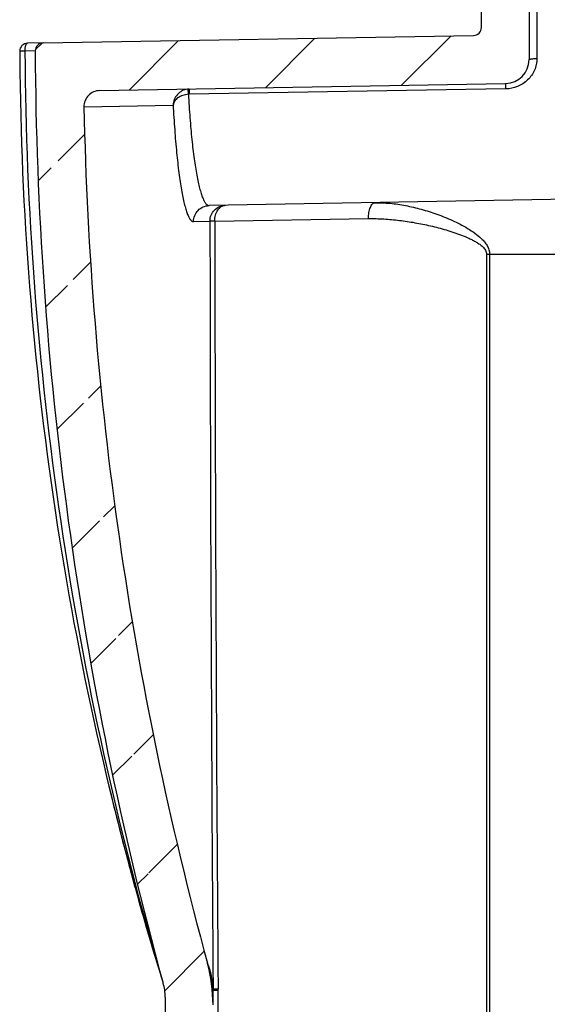
# Model space of a CAD drawing. Units: millimetres. Extents: x 0 to 1189, y 0 to 841.
# Drawn here: x 473 to 489, y 338 to 369 of the extents above; entities that cross this region are included whole.
import ezdxf

# ---------------------------------------------------------------- set-up
doc = ezdxf.new("R2010")
doc.units = ezdxf.units.MM
doc.header["$LTSCALE"] = 65.395
doc.layers.get('0').update_dxf_attribs({"linetype": 'CONTINUOUS'})
doc.layers.add('BEZUGSACHSEN', color=7, linetype='CONTINUOUS')

msp = doc.modelspace()

# ---------------------------------------------------------------- hatches: boundary and pattern name
at = {"linetype": 'Continuous'}
h = msp.add_hatch(dxfattribs=at)
h.set_pattern_fill('DEFAULT__16', color=2, scale=2.9725, angle=45, style=0, pattern_type=0)
h.set_pattern_definition([(45, (0, 0), (-2.101875, 2.101875), [])])
edge = h.paths.add_edge_path()
edge.add_line((501.0027, 257.042), (501.0027, 258.3892))
edge.add_arc((501.2527, 257.042), 0.25, 180, 269)
edge.add_line((501.2483, 256.792), (503.9934, 256.7441))
edge.add_line((504.3027, 256.5655), (503.9934, 256.7441))
edge.add_line((504.3027, 256.5655), (504.3027, 255.7387))
edge.add_line((501.1706, 255.8207), (504.3027, 255.7387))
edge.add_arc((501.2098, 257.3202), 1.5, 191.20245, 268.5)
edge.add_arc((499.0027, 256.8831), 0.75, 11.20245, 88.5)
edge.add_line((499.0223, 257.6328), (487.059, 257.9461))
edge.add_arc((487.076, 258.5959), 0.65, 258.51585, 268.5)
edge.add_arc((490.7294, 276.5785), 19, 224.88379, 258.51585)
edge.add_arc((477.7277, 263.6295), 0.65, 180, 224.88379)
edge.add_line((477.0777, 338.1358), (477.0777, 263.6295))
edge.add_arc((475.5777, 338.1358), 1.5, 0, 17.21228)
edge.add_line((477.0054, 338.5963), (477.0105, 338.5797))
edge.add_arc((477.2442, 338.6703), 0.25, 195.3425, 197.20233)
edge.add_arc((585.4697, 368.3637), 112.475, 180.250253, 195.342504)
edge.add_arc((473.2457, 367.8735), 0.25, 91, 180.25025)
edge.add_line((473.2414, 368.1235), (486.7571, 368.3594))
edge.add_arc((486.7527, 368.6094), 0.25, -89, 0)
edge.add_line((487.0027, 368.6094), (487.0027, 375.3895))
edge.add_arc((486.7527, 375.3895), 0.25, 0, 89)
edge.add_line((486.7571, 375.6395), (482.7483, 375.7094))
edge.add_arc((482.7527, 375.9594), 0.25, 180, 269)
edge.add_line((482.5027, 375.9594), (482.5027, 376.1223))
edge.add_arc((482.7527, 376.1223), 0.25, 92, 180)
edge.add_line((482.744, 376.3721), (484.608, 376.4372))
edge.add_arc((484.5757, 377.3637), 0.927, -88, 88)
edge.add_line((484.608, 378.2902), (482.744, 378.3553))
edge.add_arc((482.7527, 378.6051), 0.25, 180, 268)
edge.add_line((482.5027, 378.6051), (482.5027, 378.768))
edge.add_arc((482.7527, 378.768), 0.25, 91, 180)
edge.add_line((486.8553, 379.0897), (482.7483, 379.018))
edge.add_arc((486.8527, 379.2397), 0.15, -89, 0)
edge.add_line((487.0027, 379.2397), (487.0027, 380.5798))
edge.add_arc((487.5027, 380.5798), 0.5, 127, 180)
edge.add_line((487.2018, 380.9792), (500.1532, 390.7387))
edge.add_arc((500.0027, 390.9384), 0.25, 307, 360)
edge.add_line((500.2527, 390.9384), (500.2527, 394.2875))
edge.add_line((500.2527, 394.2875), (501.2527, 394.3137))
edge.add_line((501.2527, 394.3137), (501.2527, 390.5007))
edge.add_arc((500.2527, 390.5007), 1, -53, 0)
edge.add_line((500.8545, 389.702), (488.6023, 380.4693))
edge.add_arc((488.7527, 380.2696), 0.25, 127, 180)
edge.add_line((488.5027, 380.2696), (488.5027, 379.3378))
edge.add_arc((487.0027, 379.3378), 1.5, -89, 0)
edge.add_line((486.7483, 377.8331), (487.0289, 377.838))
edge.add_arc((486.7527, 377.5831), 0.25, 91, 180)
edge.add_line((486.5027, 377.1443), (486.5027, 377.5831))
edge.add_arc((486.7527, 377.1443), 0.25, 180, 269)
edge.add_line((486.7483, 376.8943), (487.0289, 376.8894))
edge.add_arc((487.0027, 375.3897), 1.5, 0, 89)
edge.add_line((488.5027, 375.3897), (488.5027, 367.6007))
edge.add_arc((487.7527, 367.6007), 0.75, -89, 0)
edge.add_line((475.0166, 366.6283), (487.7658, 366.8509))
edge.add_arc((475.0253, 366.1284), 0.5, 91, 181.15947)
edge.add_arc((585.4697, 368.3637), 110.9669, 181.159473, 195.234013)
edge.add_arc((473.5777, 337.892), 5, 0, 15.23401)
edge.add_line((478.5777, 264.1996), (478.5777, 337.892))
edge.add_arc((479.0777, 264.1996), 0.5, 180, 226.73338)
edge.add_arc((490.7294, 276.5785), 17.5, 226.73338, 258.25175)
edge.add_arc((487.268, 259.9346), 0.5, 258.25175, 269)
edge.add_line((501.3527, 259.1887), (487.2593, 259.4347))
edge.add_line((501.3527, 259.1887), (502.0308, 259.1121))
edge.add_arc((502.0027, 258.8637), 0.25, -83.55635, 83.55635)
edge.add_line((502.0308, 258.6153), (501.3639, 258.54))
edge.add_line((501.1522, 258.5392), (501.3639, 258.54))
edge.add_arc((501.1527, 258.3892), 0.15, 90.2, 180)
edge = h.paths.add_edge_path()
edge.add_line((501.0027, 553.3382), (501.0027, 554.6854))
edge.add_arc((501.1527, 553.3382), 0.15, 180, 269.8)
edge.add_line((501.1522, 553.1882), (501.3639, 553.1875))
edge.add_line((502.0308, 553.1121), (501.3639, 553.1875))
edge.add_arc((502.0027, 552.8637), 0.25, -83.55635, 83.55635)
edge.add_line((501.3527, 552.5387), (502.0308, 552.6153))
edge.add_line((501.3527, 552.5387), (487.2593, 552.2927))
edge.add_arc((487.268, 551.7928), 0.5, 91, 101.74825)
edge.add_arc((490.7294, 535.1489), 17.5, 101.74825, 134.24993)
edge.add_arc((478.867, 547.3261), 0.5, 134.24993, 164.80048)
edge.add_arc((585.4697, 518.3637), 110.9669, 164.800481, 178.840527)
edge.add_arc((475.0253, 520.599), 0.5, 178.84053, 269)
edge.add_line((475.0166, 520.0991), (487.7658, 519.8766))
edge.add_arc((487.7527, 519.1267), 0.75, 0, 89)
edge.add_line((488.5027, 519.1267), (488.5027, 511.3378))
edge.add_arc((487.0027, 511.3378), 1.5, -89, 0)
edge.add_line((486.7483, 509.8331), (487.0289, 509.838))
edge.add_arc((486.7527, 509.5831), 0.25, 91, 180)
edge.add_line((486.5027, 509.1443), (486.5027, 509.5831))
edge.add_arc((486.7527, 509.1443), 0.25, 180, 269)
edge.add_line((486.7483, 508.8943), (487.0289, 508.8894))
edge.add_arc((487.0027, 507.3897), 1.5, 0, 89)
edge.add_line((488.5027, 507.3897), (488.5027, 506.4578))
edge.add_arc((488.7527, 506.4578), 0.25, 180, 233)
edge.add_line((488.6023, 506.2581), (500.8545, 497.0254))
edge.add_arc((500.2527, 496.2267), 1, 0, 53)
edge.add_line((501.2527, 496.2267), (501.2527, 492.4137))
edge.add_line((500.2527, 492.4399), (501.2527, 492.4137))
edge.add_line((500.2527, 492.4399), (500.2527, 495.7891))
edge.add_arc((500.0027, 495.7891), 0.25, 0, 53)
edge.add_line((500.1532, 495.9887), (487.2018, 505.7483))
edge.add_arc((487.5027, 506.1476), 0.5, 180, 233)
edge.add_line((487.0027, 506.1476), (487.0027, 507.4878))
edge.add_arc((486.8527, 507.4878), 0.15, 0, 89)
edge.add_line((486.8553, 507.6377), (482.7483, 507.7094))
edge.add_arc((482.7527, 507.9594), 0.25, 180, 269)
edge.add_line((482.5027, 507.9594), (482.5027, 508.1223))
edge.add_arc((482.7527, 508.1223), 0.25, 92, 180)
edge.add_line((484.608, 508.4372), (482.744, 508.3721))
edge.add_arc((484.5757, 509.3637), 0.927, -88, 88)
edge.add_line((482.744, 510.3553), (484.608, 510.2902))
edge.add_arc((482.7527, 510.6051), 0.25, 180, 268)
edge.add_line((482.5027, 510.6051), (482.5027, 510.768))
edge.add_arc((482.7527, 510.768), 0.25, 91, 180)
edge.add_line((486.7571, 511.088), (482.7483, 511.018))
edge.add_arc((486.7527, 511.3379), 0.25, -89, 0)
edge.add_line((487.0027, 511.3379), (487.0027, 514.3549))
edge.add_line((487.0027, 514.3549), (486.8527, 514.3549))
edge.add_line((486.8527, 514.573), (486.8527, 514.3549))
edge.add_line((487.0027, 514.573), (486.8527, 514.573))
edge.add_line((487.0027, 514.573), (487.0027, 514.9921))
edge.add_line((487.0027, 514.9921), (486.8527, 514.9921))
edge.add_line((486.8527, 515.1918), (486.8527, 514.9921))
edge.add_line((487.0027, 515.1918), (486.8527, 515.1918))
edge.add_line((487.0027, 515.1918), (487.0027, 515.6582))
edge.add_line((487.0027, 515.6582), (486.8527, 515.6582))
edge.add_line((486.8527, 515.8747), (486.8527, 515.6582))
edge.add_line((487.0027, 515.8747), (486.8527, 515.8747))
edge.add_line((487.0027, 515.8747), (487.0027, 518.118))
edge.add_arc((486.7527, 518.118), 0.25, 0, 89)
edge.add_line((473.2414, 518.6039), (486.7571, 518.368))
edge.add_arc((473.2457, 518.8539), 0.25, 179.74975, 269)
edge.add_arc((585.4697, 518.3637), 112.475, 164.657496, 179.749747)
edge.add_arc((477.2442, 548.0572), 0.25, 162.79767, 164.6575)
edge.add_line((477.0311, 548.2142), (477.0054, 548.1311))
edge.add_arc((477.6519, 548.0214), 0.65, 135.45264, 162.74794)
edge.add_arc((490.7294, 535.1489), 19, 101.48415, 135.45264)
edge.add_arc((487.076, 553.1315), 0.65, 91.5, 101.48415)
edge.add_line((499.0223, 554.0946), (487.059, 553.7813))
edge.add_arc((499.0027, 554.8443), 0.75, 271.5, 348.79755)
edge.add_arc((501.2098, 554.4072), 1.5, 91.5, 168.79755)
edge.add_line((501.1706, 555.9067), (504.3027, 555.9887))
edge.add_line((504.3027, 555.9887), (504.3027, 555.1619))
edge.add_line((504.3027, 555.1619), (503.9934, 554.9833))
edge.add_line((501.2483, 554.9354), (503.9934, 554.9833))
edge.add_arc((501.2527, 554.6854), 0.25, 91, 180)
edge = h.paths.add_edge_path()
edge.add_line((487.0027, 431.1476), (487.0027, 432.4878))
edge.add_arc((486.8527, 432.4878), 0.15, 0, 89)
edge.add_line((486.8553, 432.6377), (482.7483, 432.7094))
edge.add_arc((482.7527, 432.9594), 0.25, 180, 269)
edge.add_line((482.5027, 432.9594), (482.5027, 433.1223))
edge.add_arc((482.7527, 433.1223), 0.25, 92, 180)
edge.add_line((484.608, 433.4372), (482.744, 433.3721))
edge.add_arc((484.5757, 434.3637), 0.927, -88, 88)
edge.add_line((482.744, 435.3553), (484.608, 435.2902))
edge.add_arc((482.7527, 435.6051), 0.25, 180, 268)
edge.add_line((482.5027, 435.6051), (482.5027, 435.768))
edge.add_arc((482.7527, 435.768), 0.25, 91, 180)
edge.add_line((486.7571, 436.088), (482.7483, 436.018))
edge.add_arc((486.7527, 436.3379), 0.25, -89, 0)
edge.add_line((487.0027, 436.3379), (487.0027, 450.3895))
edge.add_arc((486.7527, 450.3895), 0.25, 0, 89)
edge.add_line((486.7571, 450.6395), (482.7483, 450.7094))
edge.add_arc((482.7527, 450.9594), 0.25, 180, 269)
edge.add_line((482.5027, 450.9594), (482.5027, 451.1223))
edge.add_arc((482.7527, 451.1223), 0.25, 92, 180)
edge.add_line((482.744, 451.3721), (484.608, 451.4372))
edge.add_arc((484.5757, 452.3637), 0.927, -88, 88)
edge.add_line((484.608, 453.2902), (482.744, 453.3553))
edge.add_arc((482.7527, 453.6051), 0.25, 180, 268)
edge.add_line((482.5027, 453.6051), (482.5027, 453.768))
edge.add_arc((482.7527, 453.768), 0.25, 91, 180)
edge.add_line((486.8553, 454.0897), (482.7483, 454.018))
edge.add_arc((486.8527, 454.2397), 0.15, -89, 0)
edge.add_line((487.0027, 454.2397), (487.0027, 455.5798))
edge.add_arc((487.5027, 455.5798), 0.5, 127, 180)
edge.add_line((487.2018, 455.9792), (500.1532, 465.7387))
edge.add_arc((500.0027, 465.9384), 0.25, -53, 0)
edge.add_line((500.2527, 465.9384), (500.2527, 469.2875))
edge.add_line((500.2527, 469.2875), (501.2527, 469.3137))
edge.add_line((501.2527, 469.3137), (501.2527, 465.5007))
edge.add_arc((500.2527, 465.5007), 1, -53, 0)
edge.add_line((500.8545, 464.702), (488.6023, 455.4693))
edge.add_arc((488.7527, 455.2696), 0.25, 127, 180)
edge.add_line((488.5027, 455.2696), (488.5027, 454.3378))
edge.add_arc((487.0027, 454.3378), 1.5, -89, 0)
edge.add_line((486.7483, 452.8331), (487.0289, 452.838))
edge.add_arc((486.7527, 452.5831), 0.25, 91, 180)
edge.add_line((486.5027, 452.1443), (486.5027, 452.5831))
edge.add_arc((486.7527, 452.1443), 0.25, 180, 269)
edge.add_line((486.7483, 451.8943), (487.0289, 451.8894))
edge.add_arc((487.0027, 450.3897), 1.5, 0, 89)
edge.add_line((488.5027, 450.3897), (488.5027, 436.3378))
edge.add_arc((487.0027, 436.3378), 1.5, -89, 0)
edge.add_line((486.7483, 434.8331), (487.0289, 434.838))
edge.add_arc((486.7527, 434.5831), 0.25, 91, 180)
edge.add_line((486.5027, 434.1443), (486.5027, 434.5831))
edge.add_arc((486.7527, 434.1443), 0.25, 180, 269)
edge.add_line((486.7483, 433.8943), (487.0289, 433.8894))
edge.add_arc((487.0027, 432.3897), 1.5, 0, 89)
edge.add_line((488.5027, 432.3897), (488.5027, 431.4578))
edge.add_arc((488.7527, 431.4578), 0.25, 180, 233)
edge.add_line((488.6023, 431.2581), (500.8545, 422.0254))
edge.add_arc((500.2527, 421.2267), 1, 0, 53)
edge.add_line((501.2527, 421.2267), (501.2527, 417.4137))
edge.add_line((500.2527, 417.4399), (501.2527, 417.4137))
edge.add_line((500.2527, 417.4399), (500.2527, 420.7891))
edge.add_arc((500.0027, 420.7891), 0.25, 0, 53)
edge.add_line((500.1532, 420.9887), (487.2018, 430.7483))
edge.add_arc((487.5027, 431.1476), 0.5, 180, 233)

# ---------------------------------------------------------------- linework, layer by layer
at = {"color": 7, "linetype": 'Continuous'}
for p, q in [((487.0027, 368.6094), (487.0027, 375.3895)), ((488.5027, 375.3897), (488.5027, 367.6007)), ((473.2414, 368.1235), (486.7571, 368.3594)), ((472.5084, 367.8638), (472.5098, 367.64)), ((472.5098, 367.64), (472.514, 367.1972)), ((472.514, 367.1972), (472.52, 366.758)), ((472.52, 366.758), (472.5284, 366.3017)), ((475.0166, 366.6283), (487.7658, 366.8509)), ((472.5284, 366.3017), (472.5387, 365.8494)), ((472.5387, 365.8494), (472.5509, 365.4009)), ((472.5509, 365.4009), (472.565, 364.9562)), ((472.565, 364.9562), (472.5809, 364.5154)), ((472.5809, 364.5154), (472.5994, 364.0584)), ((472.5994, 364.0584), (472.6198, 363.6056)), ((472.6198, 363.6056), (472.6421, 363.1566)), ((472.6421, 363.1566), (472.6661, 362.7116)), ((472.6661, 362.7116), (472.6919, 362.2704)), ((472.6919, 362.2704), (472.7206, 361.8142)), ((472.7206, 361.8142), (472.7511, 361.362)), ((472.7511, 361.362), (472.7833, 360.9138)), ((472.7833, 360.9138), (472.8172, 360.4695)), ((472.8172, 360.4695), (472.8528, 360.0292)), ((472.8528, 360.0292), (472.8916, 359.5745)), ((472.8916, 359.5745), (472.932, 359.1239)), ((472.932, 359.1239), (472.9741, 358.6774)), ((472.9741, 358.6774), (473.0178, 358.2347)), ((473.0178, 358.2347), (473.0631, 357.7959)), ((473.0631, 357.7959), (473.1118, 357.3436)), ((473.1118, 357.3436), (473.1543, 356.964)), ((473.1543, 356.964), (473.206, 356.5189)), ((473.206, 356.5189), (473.2592, 356.0778)), ((473.2592, 356.0778), (473.3138, 355.6403)), ((473.3138, 355.6403), (473.3722, 355.19)), ((473.3722, 355.19), (473.432, 354.7435)), ((473.432, 354.7435), (473.4934, 354.3008)), ((473.4934, 354.3008), (473.5563, 353.8617)), ((473.5563, 353.8617), (473.6206, 353.4263)), ((473.6206, 353.4263), (473.6888, 352.9784)), ((473.6888, 352.9784), (473.7584, 352.5342)), ((473.7584, 352.5342), (473.8295, 352.0937)), ((473.8295, 352.0937), (473.902, 351.6569)), ((473.902, 351.6569), (473.9758, 351.224)), ((473.9758, 351.224), (474.0535, 350.7796)), ((474.0535, 350.7796), (474.1326, 350.3395)), ((474.1326, 350.3395), (474.2129, 349.9035)), ((474.2129, 349.9035), (474.2972, 349.457)), ((474.2972, 349.457), (474.3826, 349.0152)), ((474.3826, 349.0152), (474.4692, 348.578)), ((474.4692, 348.578), (474.5568, 348.1455)), ((474.5568, 348.1455), (474.6484, 347.7037)), ((474.6484, 347.7037), (474.7409, 347.267)), ((474.7409, 347.267), (474.8343, 346.8355)), ((474.8343, 346.8355), (474.9316, 346.3957)), ((474.9316, 346.3957), (475.0327, 345.948)), ((475.0327, 345.948), (475.1345, 345.5065)), ((475.1345, 345.5065), (475.2369, 345.0713)), ((475.2369, 345.0713), (475.3396, 344.6431)), ((475.3396, 344.6431), (475.4456, 344.2096)), ((475.4456, 344.2096), (475.5547, 343.7722)), ((475.5547, 343.7722), (475.6634, 343.3443)), ((475.6634, 343.3443), (475.7776, 342.9029)), ((475.7776, 342.9029), (475.8908, 342.4734)), ((475.8908, 342.4734), (476.0088, 342.0336)), ((476.0088, 342.0336), (476.1282, 341.5963)), ((476.2372, 341.2041), (476.3616, 340.7633)), ((476.3616, 340.7633), (476.4835, 340.3391)), ((476.4835, 340.3391), (476.6069, 339.9164)), ((476.6069, 339.9164), (476.7347, 339.486)), ((476.7347, 339.486), (476.8615, 339.0656)), ((476.8615, 339.0656), (476.9996, 338.615)), ((477.0054, 338.5963), (477.0105, 338.5797)), ((477.0777, 338.1358), (477.0777, 263.6295))]:
    msp.add_line(p, q, dxfattribs=at)
msp.add_lwpolyline([(476.1282, 341.5963), (476.1312, 341.5855), (476.2372, 341.2041)], dxfattribs=at)
for centre, radius, start, end in [((486.7527, 368.6094), 0.25, 271, 360), ((472.7584, 367.865), 0.25, 91.00042, 180.2853), ((473.2457, 367.8735), 0.25, 91, 180.25025), ((585.4697, 368.3637), 112.475, 180.250253, 195.342504), ((487.7527, 367.6007), 0.75, 271, 360), ((475.0253, 366.1284), 0.5, 91, 181.15947), ((585.4697, 368.3637), 110.9669, 181.159473, 195.234013), ((473.5777, 337.892), 5, 0, 15.23401), ((477.2442, 338.6703), 0.25, 195.3425, 197.20233), ((475.5777, 338.1358), 1.5, 0, 17.21228)]:
    msp.add_arc(centre, radius, start, end, dxfattribs=at)
at = {"layer": 'BEZUGSACHSEN', "color": 9, "linetype": 'Continuous'}
for p, q in [((488.7483, 373.5337), (488.7483, 367.6359)), ((472.6742, 367.8647), (472.5084, 367.8638)), ((472.9957, 367.8725), (472.6742, 367.8647)), ((487.7658, 366.6819), (477.8333, 366.5138)), ((474.5253, 366.1182), (477.3262, 366.1742)), ((477.9677, 362.5101), (478.4818, 362.5225)), ((478.6325, 362.5231), (478.4818, 362.5225)), ((478.6325, 362.5231), (483.462, 362.605)), ((487.1662, 361.4887), (487.1662, 306.9929)), ((487.1662, 361.4887), (496.3527, 361.4887)), ((487.2593, 361.4887), (487.2593, 306.9828)), ((478.735, 338.3514), (478.5777, 338.3514)), ((478.7349, 314.2545), (478.735, 338.3514))]:
    msp.add_line(p, q, dxfattribs=at)
at = {"layer": 'BEZUGSACHSEN', "color": 7, "linetype": 'Continuous'}
for p, q in [((473.2414, 368.1235), (472.7541, 368.115)), ((496.3527, 363.3264), (478.4557, 363.014)), ((475.3118, 344.7583), (475.3193, 344.7271)), ((476.9488, 338.7798), (476.9991, 338.6166)), ((478.5777, 337.9335), (478.5777, 338.3514))]:
    msp.add_line(p, q, dxfattribs=at)
at = {"layer": 'BEZUGSACHSEN', "color": 9, "linetype": 'Continuous'}
for centre, radius, start, end in [((577.0941, 368.3625), 104.4211, 180.273184, 196.551295), ((477.842, 366.1781), 0.4995, 90.99902, 97.08013), ((477.8378, 366.25), 0.2638, 90.96572, 96.75325), ((4617.9394, 366.8783), 4139.4599, 180.0602903, 180.3943676), ((4569.903, 367.8166), 4091.274, 180.0741325, 180.4121036), ((473.392, 338.3514), 5.343, 359.99971, 0.41521)]:
    msp.add_arc(centre, radius, start, end, dxfattribs=at)
at = {"layer": 'BEZUGSACHSEN', "color": 7, "linetype": 'Continuous'}
for centre, radius, start, end in [((573.1601, 368.3383), 100.6494, 193.567367, 197.078242), ((476.4734, 338.3641), 2.1044, 0.61225, 23.41612), ((473.5773, 338.3514), 5.0004, 359.99969, 0.4033)]:
    msp.add_arc(centre, radius, start, end, dxfattribs=at)
at = {"layer": 'BEZUGSACHSEN', "color": 9, "linetype": 'Continuous'}
for points, knots in [([(472.6742, 367.8647), (472.6737, 367.8965), (472.6758, 367.9431), (472.6852, 368.0019), (472.6947, 368.0395), (472.7065, 368.0708), (472.7202, 368.0945), (472.7357, 368.1104), (472.7484, 368.1149), (472.7541, 368.115)], [0, 0, 0, 0, 0.3445733, 0.5022773, 0.6433828, 0.7640244, 0.862068, 0.9384432, 1, 1, 1, 1]), ([(488.7483, 367.6359), (488.7483, 367.5729), (488.7352, 367.4466), (488.6771, 367.266), (488.5839, 367.101), (488.4191, 366.9097), (488.147, 366.735), (487.8927, 366.6841), (487.7658, 366.6819)], [0, 0, 0, 0, 0.125115, 0.249722, 0.374079, 0.4985594, 0.748068, 1, 1, 1, 1]), ([(488.5027, 367.6007), (488.5027, 367.6035), (488.507, 367.6077), (488.5137, 367.6112), (488.5259, 367.616), (488.5463, 367.6209), (488.5905, 367.6283), (488.6588, 367.6342), (488.7169, 367.6358), (488.7483, 367.6359)], [0, 0, 0, 0, 0.0327207, 0.0593004, 0.0937908, 0.186536, 0.3090562, 0.6260541, 1, 1, 1, 1]), ([(477.8333, 366.6775), (477.8331, 366.6775), (477.8332, 366.676), (477.8328, 366.6743), (477.8328, 366.6704), (477.8326, 366.6655), (477.8325, 366.6591), (477.8324, 366.648), (477.8324, 366.6309), (477.8324, 366.607), (477.8326, 366.579), (477.8329, 366.5474), (477.8332, 366.5253), (477.8333, 366.5138)], [0, 0, 0, 0, 0.0046438, 0.0179623, 0.0399942, 0.0706293, 0.109696, 0.1569706, 0.2750075, 0.4220155, 0.5945949, 0.788753, 1, 1, 1, 1]), ([(487.7658, 366.8509), (487.7655, 366.8508), (487.7656, 366.8493), (487.7652, 366.8476), (487.7652, 366.8435), (487.765, 366.8385), (487.7649, 366.8318), (487.7648, 366.8203), (487.7648, 366.8026), (487.7649, 366.778), (487.765, 366.749), (487.7654, 366.7165), (487.7656, 366.6938), (487.7658, 366.6819)], [0, 0, 0, 0, 0.0046677, 0.018048, 0.040178, 0.0709426, 0.1101628, 0.1576061, 0.2759793, 0.4232297, 0.5958274, 0.7896328, 1, 1, 1, 1]), ([(477.7805, 366.6737), (477.7189, 366.6661), (477.598, 366.6274), (477.4507, 366.5108), (477.3533, 366.3536), (477.328, 366.2335), (477.3262, 366.1742)], [0, 0, 0, 0, 0.2548015, 0.5077433, 0.7561981, 1, 1, 1, 1]), ([(477.8068, 366.512), (477.7456, 366.5069), (477.6287, 366.483), (477.477, 366.4092), (477.3826, 366.3187), (477.3394, 366.2368), (477.3287, 366.1948), (477.3262, 366.1742)], [0, 0, 0, 0, 0.2926314, 0.5620296, 0.795776, 0.9006974, 1, 1, 1, 1]), ([(477.7805, 366.6737), (477.7808, 366.6737), (477.7813, 366.6724), (477.7821, 366.6703), (477.783, 366.6665), (477.7846, 366.659), (477.787, 366.6462), (477.7902, 366.6272), (477.7938, 366.6037), (477.7979, 366.5761), (477.8023, 366.5451), (477.8053, 366.5233), (477.8068, 366.512)], [0, 0, 0, 0, 0.0064378, 0.0210541, 0.0441011, 0.075515, 0.1627652, 0.2809104, 0.4272954, 0.5986082, 0.7909639, 1, 1, 1, 1]), ([(477.8068, 366.512), (477.8192, 366.2641), (477.8485, 365.7885), (477.9074, 365.1115), (477.9779, 364.5108), (478.0474, 364.0649), (478.1089, 363.7569), (478.1543, 363.5645), (478.201, 363.3999), (478.2487, 363.2637), (478.2972, 363.1566), (478.3408, 363.0869), (478.3772, 363.0479), (478.4029, 363.0283), (478.4291, 363.0164), (478.4471, 363.0139), (478.4557, 363.014)], [0, 0, 0, 0, 0.2053669, 0.3941511, 0.5621398, 0.7057052, 0.7673936, 0.8219521, 0.8691668, 0.9089155, 0.9412164, 0.9663427, 0.976465, 0.9852015, 0.9928839, 1, 1, 1, 1]), ([(477.3262, 366.1742), (477.3393, 365.9131), (477.3694, 365.4131), (477.4289, 364.702), (477.4895, 364.1583), (477.544, 363.7682), (477.5853, 363.5126), (477.6283, 363.2838), (477.6729, 363.0831), (477.7187, 362.9114), (477.7653, 362.7696), (477.8127, 362.6582), (477.8553, 362.5856), (477.8909, 362.545), (477.916, 362.5247), (477.9416, 362.5124), (477.9593, 362.5098), (477.9677, 362.5101)], [0, 0, 0, 0, 0.2071471, 0.3970084, 0.5655197, 0.6406505, 0.7091775, 0.7707695, 0.8251492, 0.8721056, 0.9115138, 0.9433804, 0.9679515, 0.9777357, 0.986087, 0.9933392, 1, 1, 1, 1]), ([(477.9677, 362.5101), (477.9672, 362.5747), (477.9916, 362.7054), (478.0994, 362.8719), (478.2619, 362.9849), (478.3915, 363.0129), (478.4557, 363.014)], [0, 0, 0, 0, 0.2507593, 0.5010708, 0.7507562, 1, 1, 1, 1]), ([(478.4818, 362.5225), (478.4817, 362.5869), (478.5068, 362.7168), (478.6147, 362.882), (478.7766, 362.9941), (478.9055, 363.0219), (478.9694, 363.023)], [0, 0, 0, 0, 0.2508628, 0.5012137, 0.7508559, 1, 1, 1, 1]), ([(478.6325, 362.5231), (478.6319, 362.5869), (478.6468, 362.7104), (478.7067, 362.8506), (478.7768, 362.9373), (478.8358, 362.9849), (478.9008, 363.0152), (478.9468, 363.0226), (478.9694, 363.023)], [0, 0, 0, 0, 0.2894159, 0.5568677, 0.6785748, 0.7917159, 0.8978512, 1, 1, 1, 1]), ([(483.462, 362.605), (483.4611, 362.6686), (483.4669, 362.762), (483.4906, 362.8792), (483.5144, 362.9546), (483.544, 363.0172), (483.5784, 363.0649), (483.6173, 363.0964), (483.6471, 363.1047), (483.6609, 363.1049)], [0, 0, 0, 0, 0.3320128, 0.4849676, 0.6231873, 0.7435115, 0.8445707, 0.9279563, 1, 1, 1, 1]), ([(483.6609, 363.1049), (483.8202, 363.1077), (484.1437, 363.0926), (484.6299, 363.0202), (485.1203, 362.9041), (485.5277, 362.7745), (485.8524, 362.6506), (486.0956, 362.5463), (486.3361, 362.43), (486.5721, 362.2994), (486.8002, 362.1509), (486.9781, 362.0065), (487.104, 361.8718), (487.1853, 361.7581), (487.2442, 361.6298), (487.2593, 361.5356), (487.2593, 361.4887)], [0, 0, 0, 0, 0.1149977, 0.23312, 0.3543141, 0.4783777, 0.5414184, 0.6050832, 0.669345, 0.7341853, 0.799601, 0.8656166, 0.8989134, 0.9324175, 0.9661341, 1, 1, 1, 1]), ([(483.462, 362.605), (483.6225, 362.6077), (483.9459, 362.5996), (484.4318, 362.5546), (484.9202, 362.4808), (485.327, 362.3974), (485.6519, 362.317), (485.8955, 362.2493), (486.138, 362.1734), (486.3783, 362.0878), (486.5755, 362.0061), (486.7297, 361.9317), (486.8428, 361.8697), (486.9515, 361.7997), (487.0357, 361.7316), (487.0948, 361.668), (487.1325, 361.6145), (487.1594, 361.5544), (487.1662, 361.5105), (487.1662, 361.4887)], [0, 0, 0, 0, 0.120078, 0.2417519, 0.3649307, 0.4894928, 0.5522582, 0.6153227, 0.6786724, 0.7422961, 0.8061875, 0.8382416, 0.8703702, 0.9025817, 0.934889, 0.9511067, 0.9673672, 0.9836703, 1, 1, 1, 1]), ([(478.7349, 338.3901), (478.7231, 338.39), (478.7009, 338.3896), (478.6697, 338.3892), (478.6427, 338.3887), (478.6202, 338.3882), (478.6044, 338.3879), (478.5942, 338.3876), (478.5883, 338.3874), (478.5839, 338.3871), (478.5804, 338.3871), (478.5789, 338.3867), (478.5776, 338.3868), (478.5776, 338.3866)], [0, 0, 0, 0, 0.224172, 0.4234006, 0.5956234, 0.7390506, 0.8521952, 0.8970325, 0.9338859, 0.962661, 0.9832863, 0.9957195, 1, 1, 1, 1])]:
    msp.add_open_spline(points, degree=3, knots=knots, dxfattribs=at)

doc.saveas('drawing.dxf')
